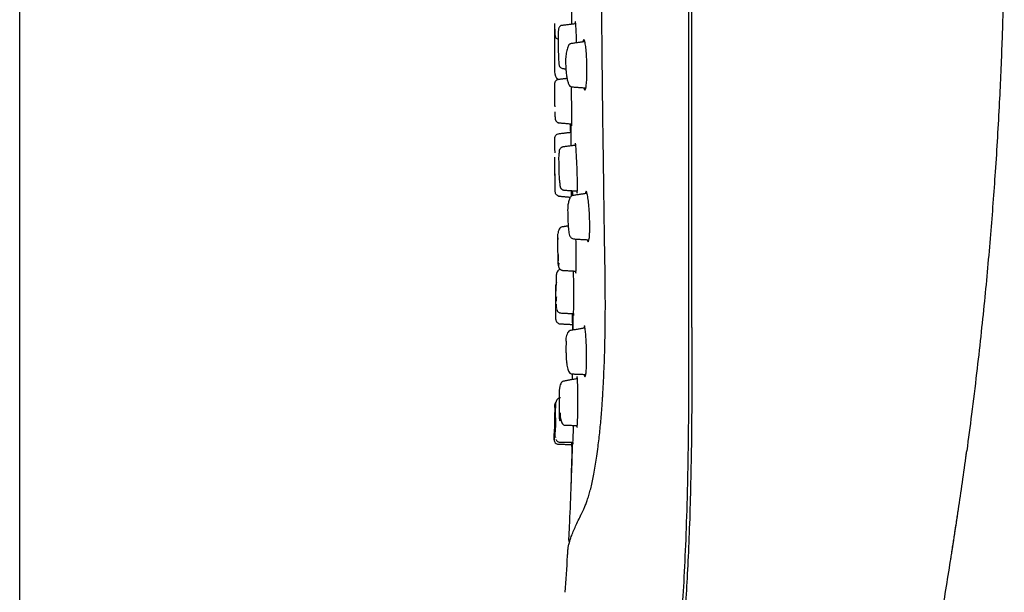
# Model space of a CAD drawing. Units: millimetres. Extents: x -395 to 210, y 0 to 537.
# Drawn here: x 137 to 171, y 103 to 123 of the extents above; entities that cross this region are included whole.
import ezdxf

# ---------------------------------------------------------------- set-up
doc = ezdxf.new("R2010")
doc.units = ezdxf.units.MM
doc.layers.add('A1', color=7, linetype='Continuous')
doc.layers.add('DIM', color=6, linetype='Continuous')
doc.styles.add('勝泰-1.5', font='simplex.shx', dxfattribs={"height": 1.5, "bigfont": 'chineset.shx'})
doc.dimstyles.new('比例1／2', dxfattribs={"dimtxt": 1.5, "dimasz": 2, "dimexe": 1.25, "dimexo": 0.625, "dimgap": 0.5, "dimtad": 1, "dimdec": 0, "dimlfac": 2, "dimdsep": 46, "dimtxsty": '勝泰-1.5', "dimcen": 2.5, "dimadec": 0, "dimazin": 0, "dimtfac": 1, "dimtdec": 0, "dimtmove": 0, "dimatfit": 3, "dimfxl": 0, "dimfrac": 1, "dimarcsym": 0})

# ---------------------------------------------------------------- blocks, each defined once
blk = doc.blocks.new('*D80')
at = {"layer": 'Defpoints', "color": 0}
for p in [(136.552, 161.757), (170.515, 125.745), (136.552, 38.587)]:
    blk.add_point(p, dxfattribs=at)
at = {"layer": 'DIM', "color": 0, "lineweight": -2}
for p, q in [((136.552, 39.212), (136.552, 163.007)), ((170.515, 126.37), (170.515, 163.007)), ((168.515, 161.757), (138.552, 161.757))]:
    blk.add_line(p, q, dxfattribs=at)
at = {"layer": 'DIM', "color": 0}
for points in [[(138.552, 162.091), (138.552, 161.424), (136.552, 161.757)], [(168.515, 161.424), (168.515, 162.091), (170.515, 161.757)]]:
    blk.add_solid(points, dxfattribs=at)
at = {"layer": 'DIM', "color": 0, "insert": (153.533, 164.007), "char_height": 1.5, "attachment_point": 5, "style": '勝泰-1.5'}
blk.add_mtext('68 [2{\\H1.000000x;\\S11#16;}]', dxfattribs=at)

msp = doc.modelspace()

# ---------------------------------------------------------------- linework, layer by layer
at = {"layer": 'A1'}
msp.add_line((159.636, 118.265), (159.636, 118.277), dxfattribs=at)
for centre, radius, start, end in [((155.406, 121.06), 0.403, 180, 223.8569), ((109.202, 106.917), 46.319, 355.2577, 356.8129)]:
    msp.add_arc(centre, radius, start, end, dxfattribs=at)
for points, knots in [([(156.685, 118.266), (156.683, 118.446), (156.677, 118.813), (156.669, 119.373), (156.662, 119.952), (156.655, 120.549), (156.646, 121.436), (156.635, 122.608), (156.622, 124.544), (156.613, 126.968), (156.615, 129.886), (156.629, 132.792), (156.651, 135.239), (156.676, 137.161), (156.695, 138.376), (156.713, 139.31), (156.73, 140.039), (156.749, 140.748), (156.765, 141.228), (156.773, 141.459)], [0, 0, 0, 0, 0.023418, 0.047626, 0.072626, 0.098416, 0.124998, 0.187394, 0.249989, 0.375037, 0.499963, 0.626045, 0.749942, 0.816086, 0.874947, 0.907586, 0.937466, 0.969763, 1, 1, 1, 1]), ([(159.636, 112.224), (159.636, 112.781), (159.636, 113.34), (159.636, 114.46), (159.636, 115.021), (159.636, 116.707), (159.636, 117.834), (159.635, 120.092), (159.635, 121.223), (159.635, 123.489), (159.635, 124.623), (159.635, 125.759)], [0, 0, 0, 0, 0.125, 0.125, 0.25, 0.25, 0.5, 0.5, 0.75, 0.75, 1, 1, 1, 1]), ([(159.736, 121.615), (159.736, 121.845), (159.736, 122.303), (159.736, 122.992), (159.736, 123.681), (159.736, 124.37), (159.736, 125.06), (159.736, 125.52), (159.736, 125.75)], [0, 0, 0, 0, 0.166681, 0.333345, 0.5, 0.666655, 0.833319, 1, 1, 1, 1]), ([(170.515, 125.745), (170.512, 125.481), (170.506, 124.963), (170.492, 124.202), (170.476, 123.473), (170.456, 122.775), (170.418, 121.621), (170.344, 119.9), (170.212, 117.681), (170.04, 115.392), (169.867, 113.499), (169.701, 111.904), (169.554, 110.604), (169.395, 109.288), (169.276, 108.396), (169.221, 107.977)], [0, 0, 0, 0, 0.044477, 0.087156, 0.128067, 0.167237, 0.204691, 0.322392, 0.457115, 0.578714, 0.708756, 0.776993, 0.848541, 0.928965, 1, 1, 1, 1]), ([(155.6, 122.699), (155.6, 122.721), (155.6, 122.833), (155.598, 123.06), (155.594, 123.339), (155.588, 123.576), (155.583, 123.73), (155.578, 123.8), (155.576, 123.786), (155.576, 123.783)], [0, 0, 0, 0, 0.045238, 0.228361, 0.411487, 0.594625, 0.777781, 0.960949, 1, 1, 1, 1]), ([(155.001, 122.723), (155.001, 122.711), (155.002, 122.672), (155.003, 122.598), (155.006, 122.507), (155.009, 122.426), (155.011, 122.37), (155.014, 122.333), (155.016, 122.314), (155.02, 122.29), (155.028, 122.267), (155.04, 122.243), (155.063, 122.215), (155.102, 122.186), (155.136, 122.18), (155.153, 122.177)], [0, 0, 0, 0, 0.0390625, 0.1345715, 0.2820812, 0.417383, 0.5444661, 0.6554127, 0.7459435, 0.7916879, 0.8172814, 0.8440479, 0.8848137, 0.9418812, 1, 1, 1, 1]), ([(155.269, 122.654), (155.258, 122.653), (155.227, 122.65), (155.188, 122.623), (155.159, 122.588), (155.143, 122.553), (155.136, 122.525), (155.133, 122.5), (155.13, 122.462), (155.127, 122.402), (155.126, 122.321), (155.125, 122.238), (155.125, 122.181), (155.125, 122.157)], [0, 0, 0, 0, 0.040361, 0.111568, 0.16845, 0.209729, 0.26799, 0.355519, 0.476258, 0.622024, 0.772141, 0.908498, 1, 1, 1, 1]), ([(155.763, 122.056), (155.762, 122.082), (155.76, 122.205), (155.752, 122.408), (155.74, 122.625), (155.727, 122.764), (155.714, 122.8), (155.705, 122.777), (155.702, 122.719), (155.702, 122.711)], [0, 0, 0, 0, 0.0491886, 0.2339761, 0.4187947, 0.6036575, 0.7885561, 0.9734641, 1, 1, 1, 1]), ([(155.004, 122.558), (155.004, 122.507), (155.004, 122.35), (155.004, 122.041), (155.004, 121.728), (155.004, 121.499), (155.004, 121.343), (155.004, 121.216), (155.004, 121.094), (155.004, 121.074), (155.004, 121.06)], [0, 0, 0, 0, 0.083596, 0.260632, 0.437669, 0.534057, 0.630316, 0.726705, 0.822964, 1, 1, 1, 1]), ([(155.125, 122.157), (155.125, 122.132), (155.125, 122.055), (155.126, 121.968), (155.127, 121.909)], [0, 0, 0, 0, 0.321288, 1, 1, 1, 1]), ([(155.553, 122.027), (155.534, 122.017), (155.495, 121.998), (155.443, 121.878), (155.403, 121.711), (155.389, 121.575), (155.382, 121.509)], [0, 0, 0, 0, 0.259718, 0.515387, 0.763159, 1, 1, 1, 1]), ([(156.092, 120.564), (156.099, 120.625), (156.111, 120.74), (156.12, 120.993), (156.121, 121.273), (156.11, 121.568), (156.09, 121.832), (156.063, 122.034), (156.034, 122.157), (156.006, 122.172), (155.988, 122.142), (155.982, 122.086), (155.982, 122.086)], [0, 0, 0, 0, 0.112393, 0.212481, 0.324713, 0.436946, 0.549165, 0.661444, 0.773822, 0.886274, 0.998748, 1, 1, 1, 1]), ([(155.127, 121.909), (155.129, 121.831), (155.131, 121.724), (155.135, 121.589), (155.139, 121.497), (155.143, 121.415), (155.147, 121.356), (155.152, 121.316), (155.156, 121.291), (155.168, 121.256), (155.184, 121.227), (155.21, 121.2), (155.248, 121.175), (155.28, 121.171), (155.295, 121.169)], [0, 0, 0, 0, 0.215105, 0.29429, 0.416682, 0.529568, 0.6366, 0.730271, 0.811653, 0.8491, 0.875894, 0.910512, 0.957206, 1, 1, 1, 1]), ([(159.736, 118.269), (159.736, 118.492), (159.736, 118.939), (159.736, 119.609), (159.736, 120.279), (159.736, 120.947), (159.736, 121.393), (159.736, 121.615)], [0, 0, 0, 0, 0.200771, 0.401147, 0.6011375, 0.800752, 1, 1, 1, 1]), ([(155.382, 121.509), (155.382, 121.457), (155.382, 121.355), (155.388, 121.192), (155.4, 121.031), (155.42, 120.878), (155.448, 120.741), (155.485, 120.63), (155.532, 120.553), (155.567, 120.541), (155.585, 120.536)], [0, 0, 0, 0, 0.118927, 0.238201, 0.358863, 0.481724, 0.607373, 0.736008, 0.867236, 1, 1, 1, 1]), ([(155.133, 120.787), (155.117, 120.784), (155.081, 120.777), (155.04, 120.744), (155.016, 120.708), (155.005, 120.678), (155, 120.652), (154.999, 120.638), (154.998, 120.615), (154.998, 120.575), (154.997, 120.525), (154.997, 120.481), (154.997, 120.467)], [0, 0, 0, 0, 0.079717, 0.171229, 0.244718, 0.289712, 0.327979, 0.424744, 0.54599, 0.71231, 0.906798, 1, 1, 1, 1]), ([(154.997, 120.496), (154.997, 120.443), (154.998, 120.365), (154.999, 120.255), (155, 120.18), (155.001, 120.091), (155.004, 119.971), (155.005, 119.883), (155.006, 119.844), (155.006, 119.841)], [0, 0, 0, 0, 0.309595, 0.447859, 0.477855, 0.646489, 0.814749, 0.983382, 1, 1, 1, 1]), ([(155.597, 119.385), (155.597, 119.455), (155.597, 119.594), (155.594, 119.876), (155.59, 120.168), (155.585, 120.402), (155.583, 120.507), (155.582, 120.537)], [0, 0, 0, 0, 0.227353, 0.454706, 0.682066, 0.909439, 1, 1, 1, 1]), ([(156.014, 120.504), (156.014, 120.503), (156.022, 120.448), (156.032, 120.438), (156.042, 120.429)], [0, 0, 0, 0, 0.015793, 1, 1, 1, 1]), ([(156.048, 120.434), (156.055, 120.435), (156.071, 120.438), (156.085, 120.519), (156.092, 120.564)], [0, 0, 0, 0, 0.455158, 1, 1, 1, 1]), ([(155.011, 119.677), (155.011, 119.662), (155.012, 119.614), (155.015, 119.552), (155.017, 119.494), (155.019, 119.457), (155.021, 119.438), (155.023, 119.421), (155.029, 119.399), (155.037, 119.379), (155.052, 119.353), (155.081, 119.323), (155.12, 119.3), (155.149, 119.299), (155.159, 119.298)], [0, 0, 0, 0, 0.075924, 0.245474, 0.404816, 0.544548, 0.65718, 0.720785, 0.752762, 0.778745, 0.818064, 0.880348, 0.957411, 1, 1, 1, 1]), ([(155.557, 118.96), (155.556, 119.052), (155.554, 119.152), (155.553, 119.252), (155.553, 119.26)], [0, 0, 0, 0, 0.921883, 1, 1, 1, 1]), ([(155.593, 119.192), (155.594, 119.194), (155.596, 119.198), (155.597, 119.288), (155.597, 119.366), (155.597, 119.385)], [0, 0, 0, 0, 0.367177, 0.849071, 1, 1, 1, 1]), ([(155.133, 118.907), (155.117, 118.904), (155.081, 118.897), (155.037, 118.862), (155.012, 118.823), (155.004, 118.792), (155.001, 118.777), (155, 118.76), (155, 118.753), (155, 118.737), (155, 118.721), (155, 118.714)], [0, 0, 0, 0, 0.1201063, 0.259903, 0.4002026, 0.4602171, 0.4928432, 0.5367617, 0.6926967, 0.8741275, 1, 1, 1, 1]), ([(155.565, 119.011), (155.565, 119.004), (155.565, 118.994), (155.565, 118.968), (155.565, 118.961)], [0, 0, 0, 0, 0.717209, 1, 1, 1, 1]), ([(155.58, 118.501), (155.58, 118.516), (155.577, 118.624), (155.574, 118.792), (155.569, 118.96), (155.567, 119.038), (155.566, 119.026), (155.566, 119.023)], [0, 0, 0, 0, 0.043732, 0.331137, 0.618535, 0.905915, 1, 1, 1, 1]), ([(155, 118.72), (155, 118.713), (155, 118.7), (155, 118.675), (155, 118.647), (155.001, 118.614), (155.001, 118.579), (155.002, 118.526), (155.003, 118.454), (155.005, 118.358), (155.006, 118.289), (155.007, 118.254)], [0, 0, 0, 0, 0.085289, 0.168955, 0.251627, 0.333958, 0.416606, 0.500226, 0.666155, 0.830996, 1, 1, 1, 1]), ([(155.752, 118.266), (155.748, 118.336), (155.74, 118.476), (155.728, 118.586), (155.722, 118.586), (155.72, 118.587)], [0, 0, 0, 0, 0.3710065, 0.7420126, 1, 1, 1, 1]), ([(155.292, 118.459), (155.288, 118.459), (155.264, 118.459), (155.226, 118.438), (155.192, 118.405), (155.173, 118.372), (155.161, 118.335), (155.16, 118.311), (155.157, 118.286), (155.157, 118.262), (155.156, 118.252)], [0, 0, 0, 0, 0.032285, 0.170624, 0.29507, 0.377829, 0.456293, 0.648238, 0.86326, 1, 1, 1, 1]), ([(155.779, 116.876), (155.78, 116.873), (155.785, 116.861), (155.79, 116.944), (155.792, 117.067), (155.791, 117.222), (155.788, 117.407), (155.779, 117.696), (155.766, 118.002), (155.757, 118.176), (155.752, 118.266)], [0, 0, 0, 0, 0.056684, 0.20732, 0.357926, 0.384075, 0.534619, 0.68516, 0.835786, 1, 1, 1, 1]), ([(156.727, 115.215), (156.723, 115.418), (156.717, 115.824), (156.709, 116.433), (156.701, 117.044), (156.694, 117.654), (156.688, 118.062), (156.685, 118.266)], [0, 0, 0, 0, 0.2000608, 0.4001087, 0.600114, 0.8000693, 1, 1, 1, 1]), ([(159.636, 112.223), (159.636, 112.316), (159.636, 112.523), (159.636, 112.867), (159.636, 113.276), (159.636, 113.827), (159.636, 114.487), (159.636, 115.336), (159.636, 116.265), (159.636, 117.275), (159.636, 117.938), (159.636, 118.265)], [0, 0, 0, 0, 0.0464231, 0.1035693, 0.1714406, 0.2500381, 0.3778461, 0.5000438, 0.6720853, 0.8387269, 1, 1, 1, 1]), ([(159.737, 112.224), (159.737, 112.33), (159.737, 112.556), (159.736, 112.913), (159.736, 113.309), (159.736, 113.835), (159.736, 114.482), (159.736, 115.321), (159.736, 116.247), (159.736, 117.257), (159.736, 117.932), (159.736, 118.269)], [0, 0, 0, 0, 0.0532278, 0.1126292, 0.1782068, 0.249962, 0.3744478, 0.499973, 0.6666651, 0.833334, 1, 1, 1, 1]), ([(155.027, 116.911), (155.027, 116.912), (155.026, 116.913), (155.026, 116.926), (155.025, 116.959), (155.024, 117.014), (155.023, 117.103), (155.02, 117.255), (155.017, 117.448), (155.014, 117.621), (155.012, 117.772), (155.009, 117.908), (155.008, 117.995), (155.007, 118.035), (155.007, 118.066), (155.007, 118.09), (155.007, 118.102), (155.007, 118.103), (155.007, 118.104)], [0, 0, 0, 0, 0.0282963, 0.0710022, 0.128054, 0.1994694, 0.2531623, 0.3469351, 0.4967491, 0.560063, 0.6237294, 0.7494636, 0.812015, 0.8465691, 0.8748787, 0.9317527, 0.9734858, 1, 1, 1, 1]), ([(155.023, 117.133), (155.023, 117.133), (155.023, 117.143), (155.022, 117.181), (155.022, 117.209), (155.02, 117.313), (155.018, 117.412), (155.016, 117.56), (155.015, 117.609), (155.013, 117.701), (155.013, 117.743), (155.011, 117.848), (155.011, 117.889), (155.011, 117.888)], [0, 0, 0, 0, 0.125, 0.125, 0.25, 0.25, 0.5, 0.5, 0.625, 0.625, 0.75, 0.75, 1, 1, 1, 1]), ([(155.172, 117.318), (155.17, 117.376), (155.165, 117.493), (155.159, 117.709), (155.155, 117.925), (155.154, 118.043), (155.154, 118.103)], [0, 0, 0, 0, 0.249069, 0.499312, 0.7498, 1, 1, 1, 1]), ([(155.172, 117.318), (155.174, 117.295), (155.176, 117.237), (155.182, 117.159), (155.186, 117.113), (155.196, 117.074), (155.207, 117.05), (155.221, 117.031), (155.233, 117.017), (155.247, 117.005), (155.267, 116.99), (155.296, 116.976), (155.32, 116.973), (155.332, 116.971)], [0, 0, 0, 0, 0.135437, 0.330858, 0.621702, 0.711744, 0.776748, 0.804109, 0.830252, 0.856538, 0.883747, 0.941134, 1, 1, 1, 1]), ([(155.165, 116.763), (155.131, 116.766), (155.093, 116.782), (155.041, 116.839), (155.027, 116.877), (155.027, 116.911)], [0, 0, 0, 0, 0.5, 0.5, 1, 1, 1, 1]), ([(155.59, 116.767), (155.59, 116.789), (155.59, 116.831), (155.589, 116.913), (155.588, 116.953)], [0, 0, 0, 0, 0.506738, 1, 1, 1, 1]), ([(156.13, 115.26), (156.137, 115.233), (156.152, 115.17), (156.176, 115.184), (156.198, 115.287), (156.21, 115.435), (156.216, 115.614), (156.217, 115.823), (156.208, 116.12), (156.188, 116.411), (156.162, 116.661), (156.131, 116.845), (156.102, 116.935), (156.08, 116.943), (156.072, 116.885), (156.069, 116.866)], [0, 0, 0, 0, 0.063804, 0.150578, 0.237389, 0.324204, 0.350694, 0.437315, 0.523938, 0.610506, 0.697086, 0.783745, 0.870498, 0.95731, 1, 1, 1, 1]), ([(155.611, 116.781), (155.594, 116.773), (155.559, 116.758), (155.513, 116.67), (155.475, 116.546), (155.461, 116.441), (155.454, 116.389)], [0, 0, 0, 0, 0.2593631, 0.5148888, 0.7628102, 1, 1, 1, 1]), ([(155.455, 116.4), (155.454, 116.36), (155.453, 116.281), (155.454, 116.117), (155.459, 115.925), (155.47, 115.733), (155.485, 115.558), (155.505, 115.426), (155.573, 115.311), (155.63, 115.295), (155.659, 115.286)], [0, 0, 0, 0, 0.0952272, 0.1841689, 0.3428544, 0.4771474, 0.5869696, 0.7725828, 0.8801511, 1, 1, 1, 1]), ([(155.262, 115.701), (155.245, 115.696), (155.209, 115.687), (155.16, 115.631), (155.126, 115.552), (155.12, 115.488), (155.118, 115.457)], [0, 0, 0, 0, 0.261292, 0.520423, 0.768984, 1, 1, 1, 1]), ([(155.144, 114.446), (155.144, 114.437), (155.143, 114.415), (155.142, 114.383), (155.14, 114.355), (155.137, 114.348), (155.134, 114.367), (155.129, 114.436), (155.125, 114.571), (155.121, 114.726), (155.119, 114.878), (155.117, 115.04), (155.117, 115.173), (155.116, 115.243), (155.116, 115.306), (155.117, 115.367), (155.117, 115.419), (155.118, 115.443), (155.118, 115.453)], [0, 0, 0, 0, 0.02862, 0.071414, 0.128325, 0.199383, 0.253458, 0.346917, 0.496838, 0.560217, 0.623942, 0.74972, 0.812245, 0.846833, 0.875051, 0.931823, 0.973498, 1, 1, 1, 1]), ([(155.744, 114.237), (155.746, 114.298), (155.749, 114.42), (155.75, 114.689), (155.746, 114.978), (155.742, 115.189), (155.739, 115.278), (155.739, 115.282)], [0, 0, 0, 0, 0.247011, 0.494021, 0.74102, 0.987976, 1, 1, 1, 1]), ([(156.638, 109.514), (156.642, 109.57), (156.65, 109.68), (156.661, 109.851), (156.671, 110.024), (156.683, 110.234), (156.699, 110.532), (156.718, 110.962), (156.735, 111.497), (156.747, 112.075), (156.754, 112.774), (156.753, 113.482), (156.742, 114.339), (156.733, 114.878), (156.727, 115.215)], [0, 0, 0, 0, 0.034967, 0.069976, 0.105029, 0.140124, 0.195245, 0.27903, 0.383531, 0.48709, 0.582712, 0.740216, 0.837835, 1, 1, 1, 1]), ([(155.121, 114.753), (155.122, 114.723), (155.122, 114.687), (155.123, 114.659), (155.123, 114.654)], [0, 0, 0, 0, 0.853736, 1, 1, 1, 1]), ([(155.121, 114.753), (155.121, 114.744), (155.122, 114.716), (155.122, 114.682), (155.123, 114.651), (155.123, 114.636), (155.123, 114.629), (155.124, 114.625), (155.124, 114.623), (155.124, 114.623), (155.124, 114.622), (155.124, 114.622), (155.124, 114.622), (155.124, 114.622), (155.124, 114.622), (155.124, 114.622), (155.124, 114.622), (155.124, 114.62), (155.124, 114.611), (155.124, 114.594), (155.125, 114.582), (155.125, 114.577)], [0, 0, 0, 0, 0.131638, 0.424024, 0.570304, 0.643462, 0.680045, 0.698337, 0.707483, 0.712057, 0.714343, 0.715487, 0.716058, 0.716344, 0.716487, 0.716558, 0.716594, 0.71663, 0.737226, 0.88787, 1, 1, 1, 1]), ([(155.123, 114.653), (155.124, 114.612), (155.125, 114.567), (155.126, 114.535), (155.126, 114.533)], [0, 0, 0, 0, 0.928777, 1, 1, 1, 1]), ([(155.128, 114.478), (155.128, 114.467), (155.131, 114.406), (155.132, 114.363), (155.141, 114.314), (155.151, 114.287), (155.165, 114.266), (155.177, 114.251), (155.191, 114.238), (155.212, 114.222), (155.243, 114.207), (155.268, 114.204), (155.281, 114.202)], [0, 0, 0, 0, 0.0935181, 0.4873843, 0.6145434, 0.7095084, 0.749388, 0.7865037, 0.8223688, 0.8579997, 0.9295691, 1, 1, 1, 1]), ([(155.128, 114.478), (155.128, 114.466), (155.129, 114.449), (155.13, 114.438), (155.13, 114.436)], [0, 0, 0, 0, 0.7373241, 1, 1, 1, 1]), ([(155.21, 114.233), (155.193, 114.23), (155.157, 114.224), (155.108, 114.184), (155.073, 114.128), (155.068, 114.084), (155.065, 114.062)], [0, 0, 0, 0, 0.252221, 0.511024, 0.764225, 1, 1, 1, 1]), ([(155.13, 114.436), (155.13, 114.423), (155.132, 114.4), (155.133, 114.382), (155.134, 114.372), (155.134, 114.368), (155.134, 114.366), (155.134, 114.365), (155.134, 114.365), (155.134, 114.365), (155.134, 114.365), (155.134, 114.364), (155.134, 114.364), (155.134, 114.364), (155.134, 114.364), (155.134, 114.364), (155.134, 114.364), (155.135, 114.363), (155.135, 114.363), (155.135, 114.362)], [0, 0, 0, 0, 0.3668991, 0.6506881, 0.7926489, 0.863643, 0.8991433, 0.9168943, 0.92577, 0.930208, 0.9324269, 0.9335364, 0.9340911, 0.9343685, 0.9345072, 0.9345765, 0.9346112, 0.9346459, 1, 1, 1, 1]), ([(155.135, 114.36), (155.135, 114.354), (155.136, 114.336), (155.141, 114.314), (155.151, 114.287), (155.165, 114.266), (155.177, 114.251), (155.188, 114.24), (155.196, 114.234), (155.199, 114.232)], [0, 0, 0, 0, 0.169087, 0.4685852, 0.6922515, 0.7861745, 0.8735846, 0.9580463, 1, 1, 1, 1]), ([(155.656, 112.666), (155.657, 112.703), (155.66, 112.777), (155.663, 112.995), (155.664, 113.263), (155.664, 113.561), (155.662, 113.849), (155.658, 114.068), (155.656, 114.152), (155.655, 114.179)], [0, 0, 0, 0, 0.1541011, 0.3081976, 0.462422, 0.6167803, 0.7711792, 0.9255232, 1, 1, 1, 1]), ([(155.733, 114.111), (155.734, 114.108), (155.737, 114.097), (155.741, 114.158), (155.744, 114.222), (155.744, 114.237)], [0, 0, 0, 0, 0.229342, 0.819079, 1, 1, 1, 1]), ([(155.062, 113.53), (155.062, 113.535), (155.062, 113.618), (155.063, 113.738), (155.063, 113.868), (155.064, 113.958), (155.065, 114.022), (155.065, 114.048), (155.065, 114.057)], [0, 0, 0, 0, 0.0185, 0.346955, 0.510219, 0.674026, 0.881448, 1, 1, 1, 1]), ([(155.046, 112.508), (155.046, 112.509), (155.046, 112.511), (155.046, 112.524), (155.046, 112.556), (155.046, 112.612), (155.046, 112.702), (155.047, 112.854), (155.047, 113.047), (155.048, 113.22), (155.048, 113.371), (155.048, 113.507), (155.048, 113.595), (155.049, 113.635), (155.049, 113.666), (155.049, 113.69), (155.049, 113.702), (155.049, 113.704), (155.049, 113.704)], [0, 0, 0, 0, 0.028579, 0.071342, 0.128229, 0.199262, 0.253515, 0.346738, 0.496696, 0.560098, 0.623837, 0.749636, 0.812182, 0.846643, 0.875012, 0.931746, 0.973434, 1, 1, 1, 1]), ([(155.071, 113.777), (155.066, 113.769), (155.052, 113.748), (155.05, 113.721), (155.049, 113.704)], [0, 0, 0, 0, 0.342148, 1, 1, 1, 1]), ([(155.063, 113.293), (155.061, 113.262), (155.057, 113.211), (155.06, 113.156), (155.061, 113.134)], [0, 0, 0, 0, 0.594982, 1, 1, 1, 1]), ([(155.071, 112.906), (155.07, 112.894), (155.069, 112.873), (155.067, 112.896), (155.066, 112.94), (155.065, 112.984), (155.065, 113.025), (155.065, 113.038)], [0, 0, 0, 0, 0.302018, 0.555686, 0.713395, 0.911829, 1, 1, 1, 1]), ([(155.083, 112.851), (155.083, 112.841), (155.083, 112.819), (155.105, 112.786), (155.135, 112.756), (155.173, 112.736), (155.2, 112.732), (155.213, 112.731)], [0, 0, 0, 0, 0.177026, 0.413402, 0.625171, 0.819809, 1, 1, 1, 1]), ([(155.046, 112.508), (155.046, 112.474), (155.059, 112.433), (155.115, 112.375), (155.154, 112.359), (155.189, 112.357)], [0, 0, 0, 0, 0.5, 0.5, 1, 1, 1, 1]), ([(155.626, 112.259), (155.626, 112.268), (155.626, 112.287), (155.626, 112.44), (155.625, 112.589), (155.625, 112.694), (155.625, 112.708)], [0, 0, 0, 0, 0.317129, 0.634251, 0.951566, 1, 1, 1, 1]), ([(155.653, 112.644), (155.654, 112.641), (155.655, 112.636), (155.656, 112.658), (155.656, 112.666)], [0, 0, 0, 0, 0.639924, 1, 1, 1, 1]), ([(155.533, 112.122), (155.519, 112.116), (155.49, 112.105), (155.449, 112.046), (155.415, 111.964), (155.402, 111.893), (155.395, 111.858)], [0, 0, 0, 0, 0.258811, 0.51409, 0.762257, 1, 1, 1, 1]), ([(156.011, 112.249), (156.011, 112.249), (156.009, 112.245), (156.007, 112.224), (156.006, 112.203)], [0, 0, 0, 0, 0.033592, 1, 1, 1, 1]), ([(156.026, 110.61), (156.027, 110.606), (156.034, 110.549), (156.05, 110.524), (156.073, 110.553), (156.087, 110.656), (156.099, 110.795), (156.107, 110.973), (156.11, 111.255), (156.104, 111.555), (156.09, 111.837), (156.072, 112.074), (156.051, 112.226), (156.035, 112.294), (156.028, 112.278), (156.026, 112.275)], [0, 0, 0, 0, 0.007623, 0.102129, 0.196598, 0.291133, 0.318284, 0.413009, 0.507733, 0.602454, 0.697141, 0.791796, 0.886426, 0.98103, 1, 1, 1, 1]), ([(159.227, 100.425), (159.23, 100.455), (159.236, 100.516), (159.246, 100.61), (159.256, 100.708), (159.269, 100.841), (159.284, 101.009), (159.31, 101.293), (159.344, 101.683), (159.4, 102.393), (159.469, 103.429), (159.54, 104.889), (159.583, 106.265), (159.608, 107.446), (159.622, 108.362), (159.631, 109.302), (159.636, 110.102), (159.637, 110.75), (159.637, 111.239), (159.635, 111.729), (159.636, 112.059), (159.636, 112.223)], [0, 0, 0, 0, 0.015492, 0.031031, 0.046621, 0.062264, 0.093079, 0.122075, 0.182871, 0.2439, 0.367615, 0.49348, 0.621062, 0.684973, 0.748966, 0.812103, 0.875093, 0.90651, 0.937778, 0.968931, 1, 1, 1, 1]), ([(159.737, 112.224), (159.736, 111.943), (159.737, 111.664), (159.737, 111.111), (159.737, 110.837), (159.735, 110.019), (159.733, 109.482), (159.719, 107.906), (159.7, 106.903), (159.645, 105.047), (159.608, 104.194), (159.523, 102.684), (159.474, 102.028), (159.428, 101.49)], [0, 0, 0, 0, 0.0625, 0.0625, 0.125, 0.125, 0.25, 0.25, 0.5, 0.5, 0.75, 0.75, 1, 1, 1, 1]), ([(155.41, 111.755), (155.409, 111.755), (155.408, 111.754), (155.406, 111.748), (155.404, 111.739), (155.402, 111.722), (155.399, 111.693), (155.396, 111.63), (155.394, 111.525), (155.395, 111.377), (155.399, 111.229), (155.405, 111.124), (155.411, 111.061), (155.415, 111.026), (155.42, 111.004), (155.423, 111.001), (155.425, 111)], [0, 0, 0, 0, 0.03157, 0.062787, 0.093957, 0.125388, 0.18844, 0.251258, 0.375743, 0.500156, 0.624255, 0.749053, 0.81182, 0.874737, 0.937339, 1, 1, 1, 1]), ([(155.418, 111.731), (155.417, 111.735), (155.416, 111.742), (155.414, 111.749), (155.412, 111.754), (155.411, 111.755), (155.41, 111.755)], [0, 0, 0, 0, 0.251022, 0.500041, 0.749039, 1, 1, 1, 1]), ([(155.412, 111.048), (155.417, 110.992), (155.43, 110.859), (155.477, 110.73), (155.528, 110.648), (155.558, 110.635), (155.574, 110.629)], [0, 0, 0, 0, 0.243332, 0.578712, 0.779336, 1, 1, 1, 1]), ([(155.425, 111), (155.425, 111), (155.427, 111), (155.429, 111.005), (155.43, 111.013), (155.432, 111.02), (155.432, 111.024)], [0, 0, 0, 0, 0.251074, 0.500067, 0.749027, 1, 1, 1, 1]), ([(155.787, 108.872), (155.79, 108.927), (155.798, 109.036), (155.806, 109.293), (155.809, 109.584), (155.808, 109.886), (155.803, 110.161), (155.795, 110.379), (155.785, 110.516), (155.774, 110.552), (155.767, 110.513), (155.764, 110.465), (155.763, 110.459)], [0, 0, 0, 0, 0.109339, 0.218669, 0.32825, 0.438036, 0.547871, 0.657598, 0.767108, 0.876363, 0.985424, 1, 1, 1, 1]), ([(155.199, 109.08), (155.199, 109.073), (155.197, 109.049), (155.192, 109.013), (155.184, 109.003), (155.175, 109.085), (155.17, 109.264), (155.168, 109.441), (155.168, 109.56), (155.168, 109.682), (155.169, 109.8), (155.171, 109.911), (155.174, 109.999), (155.176, 110.066), (155.178, 110.117), (155.18, 110.144), (155.181, 110.157)], [0, 0, 0, 0, 0.024322, 0.086268, 0.185548, 0.321926, 0.494955, 0.558737, 0.622474, 0.686313, 0.749323, 0.812172, 0.874971, 0.917106, 0.958777, 1, 1, 1, 1]), ([(155.338, 110.379), (155.32, 110.376), (155.283, 110.369), (155.231, 110.321), (155.193, 110.252), (155.185, 110.195), (155.181, 110.167)], [0, 0, 0, 0, 0.258538, 0.517233, 0.767089, 1, 1, 1, 1]), ([(155.204, 109.802), (155.186, 109.8), (155.149, 109.797), (155.098, 109.762), (155.06, 109.709), (155.052, 109.666), (155.048, 109.645)], [0, 0, 0, 0, 0.248891, 0.50734, 0.762144, 1, 1, 1, 1]), ([(155.009, 109.475), (155.009, 109.469), (155.008, 109.437), (155.007, 109.341), (155.004, 109.178), (155, 109.001), (154.997, 108.848), (154.995, 108.757), (154.992, 108.647), (154.989, 108.523), (154.988, 108.459), (154.986, 108.364), (154.986, 108.359), (154.986, 108.355)], [0, 0, 0, 0, 0.025091, 0.127997, 0.248837, 0.387539, 0.465388, 0.543169, 0.569202, 0.697168, 0.812347, 0.84905, 1, 1, 1, 1]), ([(155.009, 109.465), (155.009, 109.487), (155.011, 109.557), (155.011, 109.566), (155.011, 109.572)], [0, 0, 0, 0, 0.315964, 1, 1, 1, 1]), ([(155.041, 109.657), (155.033, 109.645), (155.016, 109.619), (155.013, 109.588), (155.011, 109.572)], [0, 0, 0, 0, 0.474521, 1, 1, 1, 1]), ([(155.034, 108.445), (155.034, 108.442), (155.033, 108.431), (155.03, 108.423), (155.027, 108.458), (155.026, 108.599), (155.028, 108.817), (155.031, 109.008), (155.033, 109.13), (155.035, 109.249), (155.038, 109.359), (155.04, 109.456), (155.043, 109.528), (155.045, 109.578), (155.046, 109.612), (155.047, 109.627), (155.048, 109.635)], [0, 0, 0, 0, 0.023378, 0.084866, 0.184165, 0.321026, 0.495005, 0.55891, 0.622776, 0.68665, 0.749642, 0.812421, 0.875153, 0.91725, 0.958861, 1, 1, 1, 1]), ([(155.924, 105.781), (155.931, 105.794), (155.945, 105.819), (155.967, 105.862), (155.99, 105.91), (156.014, 105.963), (156.038, 106.021), (156.063, 106.083), (156.088, 106.15), (156.124, 106.248), (156.168, 106.382), (156.221, 106.562), (156.274, 106.765), (156.323, 106.987), (156.371, 107.238), (156.416, 107.503), (156.461, 107.799), (156.5, 108.09), (156.535, 108.381), (156.565, 108.654), (156.592, 108.934), (156.617, 109.219), (156.631, 109.417), (156.638, 109.514)], [0, 0, 0, 0, 0.02699, 0.054555, 0.08271, 0.111467, 0.140837, 0.17083, 0.201454, 0.232719, 0.297534, 0.362207, 0.425108, 0.491235, 0.551992, 0.61948, 0.680269, 0.748341, 0.80081, 0.852169, 0.902468, 0.951739, 1, 1, 1, 1]), ([(155.003, 109.165), (155.003, 109.16), (155.002, 109.125), (155.001, 109.034), (154.998, 108.908), (154.995, 108.795), (154.994, 108.739), (154.994, 108.717)], [0, 0, 0, 0, 0.0357242, 0.2985509, 0.561423, 0.8243262, 1, 1, 1, 1]), ([(155.007, 109.329), (155.006, 109.327), (155.006, 109.325), (155.006, 109.296), (155.006, 109.29)], [0, 0, 0, 0, 0.77018, 1, 1, 1, 1]), ([(155.032, 109.111), (155.032, 109.097), (155.031, 109.03), (155.029, 108.905), (155.029, 108.758), (155.024, 108.661), (155.027, 108.628), (155.027, 108.627)], [0, 0, 0, 0, 0.077114, 0.390849, 0.703447, 0.993595, 1, 1, 1, 1]), ([(155.19, 109.282), (155.193, 109.22), (155.202, 109.076), (155.246, 108.945), (155.294, 108.869), (155.322, 108.863), (155.337, 108.859)], [0, 0, 0, 0, 0.251947, 0.587181, 0.784718, 1, 1, 1, 1]), ([(155.63, 108.202), (155.631, 108.198), (155.632, 108.192), (155.635, 108.229), (155.64, 108.318), (155.648, 108.527), (155.653, 108.717), (155.655, 108.833), (155.656, 108.85)], [0, 0, 0, 0, 0.106563, 0.183563, 0.440209, 0.696822, 0.954404, 1, 1, 1, 1]), ([(155.77, 108.778), (155.77, 108.776), (155.774, 108.76), (155.78, 108.806), (155.786, 108.86), (155.787, 108.872)], [0, 0, 0, 0, 0.09942, 0.797033, 1, 1, 1, 1]), ([(154.986, 108.355), (154.985, 108.319), (154.999, 108.277), (155.057, 108.217), (155.098, 108.201), (155.134, 108.2)], [0, 0, 0, 0, 0.5, 0.5, 1, 1, 1, 1]), ([(154.986, 108.355), (154.986, 108.356), (154.986, 108.36), (154.986, 108.382), (154.987, 108.416), (154.987, 108.428)], [0, 0, 0, 0, 0.269311, 0.753169, 1, 1, 1, 1]), ([(155.048, 108.368), (155.054, 108.355), (155.066, 108.33), (155.099, 108.298), (155.139, 108.278), (155.167, 108.275), (155.181, 108.274)], [0, 0, 0, 0, 0.286153, 0.543896, 0.780782, 1, 1, 1, 1]), ([(155.599, 108.119), (155.598, 108.061), (155.578, 107.142), (155.543, 106.08), (155.492, 105.076), (155.484, 104.932)], [15.32494, 15.32494, 15.32494, 15.32494, 15.691638, 21.101759, 22.007181, 22.007181, 22.007181, 22.007181]), ([(155.613, 108.265), (155.61, 108.152), (155.604, 107.882), (155.592, 107.498), (155.579, 107.144), (155.566, 106.798), (155.556, 106.56), (155.553, 106.472), (155.551, 106.426)], [0, 0, 0, 0, 0.0918337, 0.2179068, 0.3394477, 0.4622238, 0.7236176, 1, 1, 1, 1]), ([(155.599, 108.119), (155.6, 108.126), (155.6, 108.139), (155.602, 108.229), (155.602, 108.266)], [0, 0, 0, 0, 0.590491, 1, 1, 1, 1]), ([(168.7, 104.432), (168.723, 104.579), (168.797, 105.046), (168.915, 105.825), (169.051, 106.76), (169.156, 107.499), (169.207, 107.886), (169.217, 107.959)], [0, 0, 0, 0, 0.124442, 0.396066, 0.661689, 0.935869, 1, 1, 1, 1]), ([(155.462, 104.551), (155.462, 104.553), (155.463, 104.562), (155.469, 104.623), (155.491, 104.733), (155.527, 104.859), (155.577, 105.014), (155.642, 105.179), (155.724, 105.365), (155.817, 105.564), (155.888, 105.708), (155.924, 105.781)], [0, 0, 0, 0, 0.035277, 0.188061, 0.332767, 0.458779, 0.56679, 0.687, 0.796077, 0.897415, 1, 1, 1, 1]), ([(155.484, 104.932), (155.485, 104.912), (155.487, 104.882), (155.503, 104.847), (155.515, 104.834), (155.519, 104.828)], [0, 0, 0, 0, 0.5209081, 0.8028004, 1, 1, 1, 1]), ([(155.462, 104.53), (155.461, 104.53), (155.461, 104.529), (155.462, 104.546), (155.462, 104.549)], [0, 0, 0, 0, 0.785934, 1, 1, 1, 1]), ([(168.021, 100.309), (168.074, 100.618), (168.181, 101.245), (168.34, 102.198), (168.501, 103.179), (168.606, 103.841), (168.66, 104.177)], [0, 0, 0, 0, 0.239799, 0.486414, 0.739821, 1, 1, 1, 1])]:
    msp.add_open_spline(points, degree=3, knots=knots, dxfattribs=at)
for points, degree in [([(155.716, 122.713), (155.223, 122.651)], 1), ([(156.014, 122.09), (155.549, 122.026)], 1), ([(155.295, 121.167), (155.392, 121.159)], 1), ([(155.433, 120.824), (155.126, 120.787)], 1), ([(155.583, 120.536), (156.078, 120.499)], 1), ([(155.002, 120.039), (155.006, 119.841)], 1), ([(155.126, 119.299), (155.592, 119.256)], 1), ([(155.126, 119.299), (155.126, 119.299)], 1), ([(155.557, 119.259), (155.56, 118.96)], 1), ([(155.588, 119.256), (155.592, 119.186)], 1), ([(155.567, 118.961), (155.127, 118.908)], 1), ([(155.127, 118.908), (155.127, 118.908)], 1), ([(155.717, 118.592), (155.71, 118.52)], 1), ([(155.154, 118.103), (155.155, 118.165), (155.155, 118.216), (155.156, 118.251)], 3), ([(155.722, 118.521), (155.254, 118.456)], 1), ([(155.011, 117.888), (155.009, 117.96), (155.008, 118.032), (155.007, 118.104)], 3), ([(155.027, 116.911), (155.026, 116.985), (155.025, 117.059), (155.023, 117.133)], 3), ([(155.33, 116.971), (155.788, 116.939)], 1), ([(156.093, 116.856), (155.607, 116.78)], 1), ([(155.613, 116.951), (155.617, 116.775)], 1), ([(155.765, 116.94), (155.772, 116.884)], 1), ([(155.136, 116.765), (155.55, 116.729)], 1), ([(155.471, 115.732), (155.25, 115.699)], 1), ([(155.25, 115.699), (155.25, 115.699)], 1), ([(155.123, 115.269), (155.123, 115.281), (155.123, 115.301), (155.124, 115.314), (155.125, 115.319)], 3), ([(155.656, 115.286), (156.158, 115.259)], 1), ([(155.279, 114.202), (155.732, 114.175)], 1), ([(155.724, 114.175), (155.728, 114.118)], 1), ([(155.049, 113.704), (155.049, 113.63), (155.049, 113.557), (155.049, 113.483)], 3), ([(155.211, 112.731), (155.653, 112.707)], 1), ([(155.634, 112.708), (155.636, 112.14)], 1), ([(155.649, 112.707), (155.651, 112.642)], 1), ([(155.189, 112.357), (155.626, 112.334)], 1), ([(156.027, 112.207), (155.531, 112.122)], 1), ([(155.531, 112.122), (155.531, 112.122)], 1), ([(155.626, 112.138), (155.626, 112.259)], 1), ([(159.636, 112.017), (159.636, 112.086), (159.636, 112.155), (159.636, 112.224)], 3), ([(155.396, 111.868), (155.393, 111.755)], 1), ([(155.775, 110.461), (155.313, 110.376)], 1), ([(155.574, 110.628), (156.052, 110.609)], 1), ([(155.574, 110.628), (155.574, 110.628)], 1), ([(155.625, 110.434), (155.626, 110.626)], 1), ([(155.313, 110.376), (155.312, 110.376)], 1), ([(155.009, 109.475), (155.002, 109.165)], 1), ([(155.009, 109.465), (155.002, 109.16)], 1), ([(154.993, 108.718), (154.987, 108.428)], 1), ([(154.993, 108.717), (154.987, 108.433)], 1), ([(155.334, 108.859), (155.77, 108.847)], 1), ([(155.758, 108.847), (155.76, 108.809)], 1), ([(154.986, 108.355), (154.987, 108.428), (154.989, 108.501), (154.991, 108.574)], 3), ([(155.134, 108.2), (155.601, 108.192)], 1), ([(155.179, 108.274), (155.637, 108.265)], 1), ([(155.628, 108.265), (155.628, 108.207)], 1), ([(169.188, 107.738), (169.2, 107.831)], 1), ([(169.2, 107.831), (169.221, 107.977)], 1), ([(168.685, 104.335), (168.94, 106.001)], 1), ([(155.45, 104.342), (155.462, 104.53)], 1), ([(168.66, 104.177), (168.668, 104.23), (168.677, 104.282), (168.685, 104.335)], 3), ([(168.7, 104.432), (168.723, 104.58)], 1)]:
    msp.add_open_spline(points, degree=degree, dxfattribs=at)

# ---------------------------------------------------------------- dimensions: what is measured, and where the dimension line sits
at = {"layer": 'DIM'}
dim = msp.add_linear_dim(base=(136.552, 161.757), p1=(170.515, 125.745), p2=(136.552, 38.587), dimstyle='比例1／2', dxfattribs=at)
dim.commit()
dim.dimension.update_dxf_attribs({"geometry": '*D80', "text_midpoint": (153.533, 164.007)})

doc.saveas('drawing.dxf')
